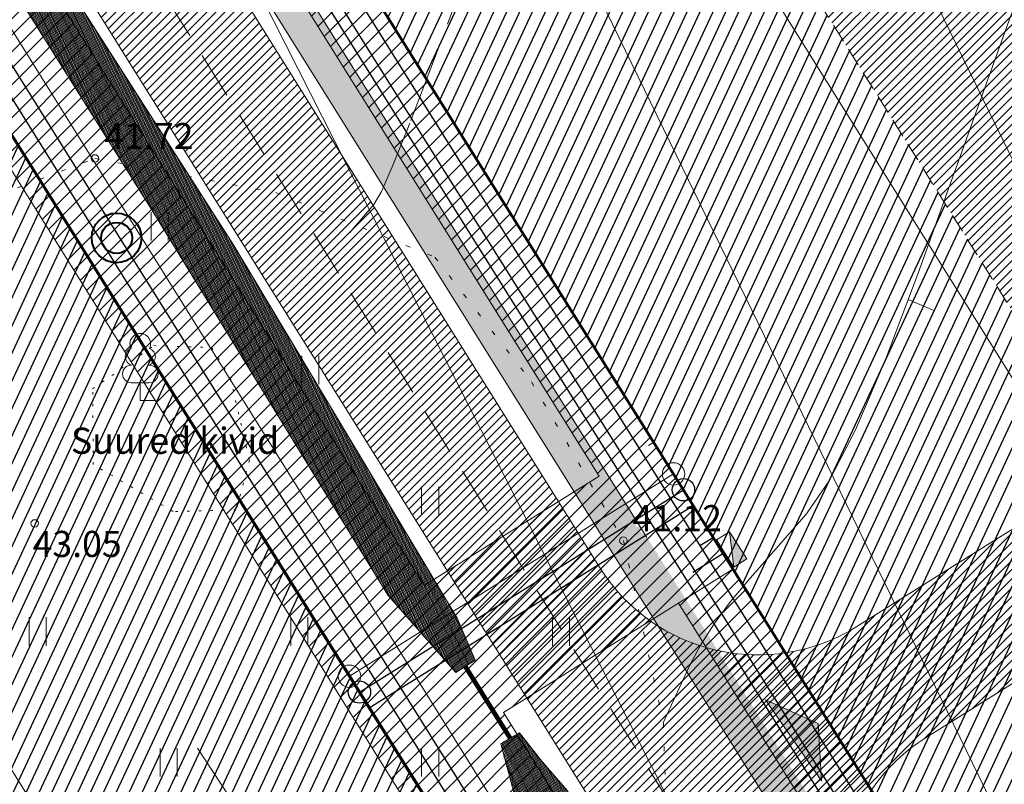
# Model space of a CAD drawing. Units: metres. Extents: x 546175 to 549964, y 6579224 to 6585290.
# Drawn here: x 548815 to 548868, y 6580336 to 6580377 of the extents above; entities that cross this region are included whole.
import ezdxf
from ezdxf.enums import TextEntityAlignment as Align

# ---------------------------------------------------------------- set-up
doc = ezdxf.new("R2010")
doc.units = ezdxf.units.M
doc.header["$MEASUREMENT"] = 0
for name, pattern in [('ACAD_ISO02W100', [15, 12, -3]), ('ACAD_ISO03W100', [30, 12, -18]), ('DASHED', [0.75, 0.5, -0.25]), ('ISOPOHI', [0.2, 0.1, 0.1]), ('ISOPOOL', [8, 6, -2]), ('KOLVIK', [1.25, 0.25, -1])]:
    doc.linetypes.add(name, pattern=pattern)
for name, color, linetype, lineweight in [('0001 tingm', 7, 'Continuous', 5), ('00_hoonestusala', 7, 'Continuous', 5), ('00_kergliiklus', 41, 'Continuous', 5), ('00_kraav', 141, 'Continuous', 5), ('00_platsid', 253, 'Continuous', 5), ('00_teed', 7, 'Continuous', 5), ('00_uued krundid', 14, 'Continuous', 50), ('0_DRENAAŽITRASS', 3, 'DASHED', 30), ('0_KTRASS', 13, 'Continuous', 30), ('0_MPKAABEL', 1, 'Continuous', 30), ('0_SITRASS', 6, 'Continuous', 30), ('0_TRASSIDE KAITSEVÖÖND', 1, 'Continuous', 9), ('0_TULETÕRJE VEEVÕTUKOHT', 1, 'Continuous', 40), ('0_TULETÕRJE VEEVÕTUKOHT_R', 1, 'Continuous', 20), ('0_TÄNAVAVALGUSTUS', 195, 'Continuous', 30), ('0_VTRASS', 4, 'Continuous', 30), ('17_sissepääsud', 7, 'Continuous', 9), ('liitumisk.', 7, 'Continuous', 5)]:
    doc.layers.add(name, color=color, linetype=linetype, lineweight=lineweight)
for name, color, linetype in [('0_GTRASS', 55, 'Continuous'), ('0_Haljastus', 63, 'Continuous'), ('DTRASS', 8, 'Continuous'), ('HALJASTUS', 8, 'Continuous'), ('HORISONTAAL', 8, 'Continuous'), ('KORGUS', 8, 'Continuous'), ('PUU', 8, 'Continuous'), ('RELJEEF', 8, 'Continuous')]:
    doc.layers.add(name, color=color, linetype=linetype)
doc.styles.add('romans', font='romans.shx')
doc.styles.get("Standard").update_dxf_attribs({"font": 'txt.shx'})
doc.styles.add('Style-INTL_ISO', font='INTL_ISO.shx')
doc.styles.add('Style-INTL_ISO_ITALIC', font='INTL_ISO_ITALIC.shx')
doc.linetypes.add('-D-', pattern='A,10,-1.5,["D",romans,S=1.4,R=0,X=-0.7,Y=-0.7],-1.5,10,-3', length=26)
doc.linetypes.add('-G-', pattern='A,10,-1.5,["G",romans,S=1.4,R=0,X=-0.7,Y=-0.7],-1.5,10,-3', length=26)
doc.linetypes.add('-K-', pattern='A,10,-1.5,["K",romans,S=1.4,R=0,X=-0.7,Y=-0.7],-1.5,10,-3', length=26)
doc.linetypes.add('-S-', pattern='A,10,-1.5,["S",romans,S=1.4,R=0,X=-0.7,Y=-0.7],-1.5,10,-3', length=26)
doc.linetypes.add('-V-', pattern='A,10,-1.5,["V",romans,S=1.4,R=0,X=-0.7,Y=-0.7],-1.5,10,-3', length=26)
doc.linetypes.add('MP_KBL', pattern='A,8,-2,[138,mkm.shx,S=1,R=0,X=0,Y=0],6,[138,mkm.shx,S=1,R=180,X=0,Y=0],-2', length=18)
doc.linetypes.add('W1.1_1', pattern='A,3.4,-0.4,["W1.1",Standard,S=0.5,R=0,X=-0.1,Y=-0.25],-1.7', length=5.5)
pattern_1 = [(45, (0, 0), (-0.243067956033, 0.243067956033), [])]
pattern_2 = [(45, (0, 0), (-0.44194173824, 0.44194173824), [])]

# ---------------------------------------------------------------- blocks, each defined once
blk = doc.blocks.new('LEHTP1_1')
at = {"layer": 'PUU', "linetype": 'Continuous', "lineweight": 0}
for p, q in [((0.0048, 0.0095), (-0.0048, 0.0095)), ((0, 0), (0, 0.0095)), ((0.0076, 0), (0, 0))]:
    blk.add_line(p, q, dxfattribs=at)
for centre, radius, start, end in [((0, 0.0304), 0.00554, 332.5799, 207.4201), ((-0.0034, 0.02345), 0.00465, 109.0217, 253.1415), ((0.0034, 0.02345), 0.00465, 286.8508, 70.9859), ((-0.00475, 0.01425), 0.00475, 90.0016, 269.3953), ((0.00475, 0.01425), 0.00475, 270.6047, 89.9984)]:
    blk.add_arc(centre, radius, start, end, dxfattribs=at)
blk = doc.blocks.new('HEIN_1')
at = {"layer": 'HALJASTUS', "linetype": 'Continuous', "lineweight": 0}
for p, q in [((-0.00455, 0.00761), (-0.00455, -0.00761)), ((0.00455, 0.00761), (0.00455, -0.00761))]:
    blk.add_line(p, q, dxfattribs=at)
blk = doc.blocks.new('ISOJ_1')
at = {"layer": 'HORISONTAAL', "linetype": 'Continuous', "lineweight": 0}
blk.add_line((0, 0), (0.015, 0), dxfattribs=at)
blk = doc.blocks.new('alajaam')
at = {"layer": '0001 tingm', "ltscale": 0.5}
blk.add_hatch(color=0, dxfattribs=at).paths.add_polyline_path([(548507.127, 6597966.124), (548509.032, 6597965.206), (548509.032, 6597966.124)])
at = {"layer": '0001 tingm', "color": 0, "ltscale": 0.5}
blk.add_line((548507.127, 6597966.124), (548509.032, 6597965.206), dxfattribs=at)
blk.add_lwpolyline([(548507.127, 6597966.124), (548509.032, 6597966.124), (548509.032, 6597965.206), (548507.127, 6597965.206)], close=True, dxfattribs=at)

msp = doc.modelspace()

# ---------------------------------------------------------------- hatches: boundary and pattern name
h = msp.add_hatch()
h.set_pattern_fill('ANSI31', color=253, scale=2.75)
h.set_pattern_definition(pattern_1)
edge = h.paths.add_edge_path()
edge.add_line((548794.103, 6580424.285), (548789.252, 6580422.102))
edge.add_arc((548779.262, 6580422.553), 10, 353.2343, 357.4148, ccw=False)
edge.add_line((548789.192, 6580421.375), (548797.078, 6580408.767))
edge.add_arc((548793.791, 6580399.323), 10, 32.0231, 70.8119, ccw=False)
edge.add_line((548802.269, 6580404.625), (548854.214, 6580321.57))
edge.add_arc((548845.736, 6580316.268), 10, 2.3642, 32.0231, ccw=False)
edge.add_line((548855.728, 6580316.68), (548859.63, 6580319.521))
edge.add_line((548859.63, 6580319.521), (548794.103, 6580424.285))
h.paths.add_polyline_path([(548797.396, 6580425.618), (548794.103, 6580424.285), (548859.63, 6580319.521), (548862.425, 6580321.643), (548817.797, 6580392.998)])
h = msp.add_hatch()
h.set_pattern_fill('ANSI31', color=253, scale=2.75)
h.set_pattern_definition(pattern_1)
edge = h.paths.add_edge_path()
edge.add_line((548911.669, 6580377.006), (548867.581, 6580349.433))
edge.add_line((548867.581, 6580349.433), (548859.86, 6580344.603))
edge.add_arc((548854.556, 6580353.078), 9.997, 212.0083, 302.0379, ccw=False)
edge.add_line((548846.079, 6580347.779), (548860.384, 6580324.907))
edge.add_arc((548868.878, 6580330.189), 10.003, 122.0408, 211.8747, ccw=False)
edge.add_line((548863.571, 6580338.668), (548868.75, 6580341.907))
edge.add_arc((548870.34, 6580339.363), 3, 32.0231, 122.0231, ccw=False)
edge.add_line((548872.884, 6580340.954), (548868.645, 6580338.303))
edge.add_line((548868.645, 6580338.303), (548894.628, 6580296.759))
edge.add_line((548894.628, 6580296.759), (548942.954, 6580326.984))
edge.add_line((548942.954, 6580326.984), (548911.669, 6580377.006))
edge = h.paths.add_edge_path(flags=16)
edge.add_line((548879.772, 6580348.8), (548885.706, 6580352.512))
edge.add_arc((548887.297, 6580349.969), 3, 32.0231, 122.0231, ccw=False)
edge.add_line((548889.841, 6580351.559), (548885.602, 6580348.908))
edge.add_line((548885.602, 6580348.908), (548895.093, 6580333.732))
edge.add_line((548895.093, 6580333.732), (548898.485, 6580335.853))
edge.add_arc((548899.015, 6580335.005), 1, 32.0231, 122.0231, ccw=False)
edge.add_line((548899.863, 6580335.535), (548900.393, 6580334.688))
edge.add_arc((548899.545, 6580334.157), 1, -57.9769, 32.0231, ccw=False)
edge.add_line((548900.075, 6580333.309), (548896.684, 6580331.188))
edge.add_line((548896.684, 6580331.188), (548906.282, 6580315.843))
edge.add_line((548906.282, 6580315.843), (548910.521, 6580318.494))
edge.add_arc((548907.977, 6580316.903), 3, -57.9769, 32.0231, ccw=False)
edge.add_line((548909.568, 6580314.36), (548903.633, 6580310.648))
edge.add_arc((548902.043, 6580313.191), 3, 212.0231, 302.0231, ccw=False)
edge.add_line((548899.499, 6580311.601), (548903.738, 6580314.252))
edge.add_line((548903.738, 6580314.252), (548894.14, 6580329.598))
edge.add_line((548894.14, 6580329.598), (548890.749, 6580327.477))
edge.add_arc((548890.219, 6580328.324), 1, 212.0231, 302.0231, ccw=False)
edge.add_line((548889.371, 6580327.794), (548888.841, 6580328.642))
edge.add_arc((548889.689, 6580329.172), 1, 122.0231, 212.0231, ccw=False)
edge.add_line((548889.158, 6580330.02), (548892.55, 6580332.141))
edge.add_line((548892.55, 6580332.141), (548883.058, 6580347.317))
edge.add_line((548883.058, 6580347.317), (548878.819, 6580344.666))
edge.add_arc((548881.362, 6580346.257), 3, 122.0231, 212.0231, ccw=False)
edge = h.paths.add_edge_path(flags=16)
edge.add_line((548896.834, 6580359.236), (548902.769, 6580362.948))
edge.add_arc((548904.36, 6580360.404), 3, 32.0231, 122.0231, ccw=False)
edge.add_line((548906.903, 6580361.995), (548902.664, 6580359.344))
edge.add_line((548902.664, 6580359.344), (548912.156, 6580344.168))
edge.add_line((548912.156, 6580344.168), (548915.547, 6580346.289))
edge.add_arc((548916.078, 6580345.441), 1, 32.0231, 122.0231, ccw=False)
edge.add_line((548916.925, 6580345.971), (548917.456, 6580345.123))
edge.add_arc((548916.608, 6580344.593), 1, -57.9769, 32.0231, ccw=False)
edge.add_line((548917.138, 6580343.745), (548913.747, 6580341.624))
edge.add_line((548913.747, 6580341.624), (548923.132, 6580326.617))
edge.add_line((548923.132, 6580326.617), (548927.372, 6580329.269))
edge.add_arc((548924.925, 6580327.515), 3.01, -57.8963, 35.6378, ccw=False)
edge.add_line((548926.525, 6580324.965), (548920.597, 6580321.258))
edge.add_arc((548918.997, 6580323.807), 3.01, 208.4084, 302.1037, ccw=False)
edge.add_line((548916.35, 6580322.375), (548920.589, 6580325.027))
edge.add_line((548920.589, 6580325.027), (548911.097, 6580340.203))
edge.add_line((548911.097, 6580340.203), (548907.706, 6580338.082))
edge.add_arc((548907.176, 6580338.93), 1, 212.0231, 302.0231, ccw=False)
edge.add_line((548906.328, 6580338.399), (548905.797, 6580339.247))
edge.add_arc((548906.645, 6580339.777), 1, 122.0231, 212.0231, ccw=False)
edge.add_line((548906.115, 6580340.625), (548909.506, 6580342.746))
edge.add_line((548909.506, 6580342.746), (548900.121, 6580357.753))
edge.add_line((548900.121, 6580357.753), (548895.882, 6580355.102))
edge.add_arc((548898.425, 6580356.692), 3, 122.0231, 212.0231, ccw=False)
at = {"linetype": 'ACAD_ISO03W100'}
msp.add_hatch(color=256, dxfattribs=at).paths.add_polyline_path([(548857.96, 6580336.339), (548854.967, 6580340.686), (548857.778, 6580339.417)])
at = {"layer": '00_kergliiklus'}
h = msp.add_hatch(color=256, dxfattribs=at)
h.dxf.hatch_style = 1
h.paths.add_polyline_path([(548820.343, 6580394.593), (548810.798, 6580409.854), (548809.09, 6580408.807), (548818.645, 6580393.529), (548847.919, 6580346.723), (548849.618, 6580347.784), (548848.611, 6580349.394), (548848.558, 6580349.398), (548848.579, 6580349.445), (548848.459, 6580349.637), (548848.445, 6580349.643), (548848.412, 6580349.55), (548848.272, 6580349.663), (548848.341, 6580349.826), (548848.296, 6580349.899), (548848.2, 6580349.978), (548848.066, 6580349.926), (548847.975, 6580350.117), (548848.101, 6580350.21)])
h = msp.add_hatch(color=256, dxfattribs=at)
h.dxf.hatch_style = 1
h.paths.add_polyline_path([(548849.238, 6580344.614, 0.086428), (548852.414, 6580343.314), (548849.618, 6580347.784), (548847.919, 6580346.723)])
h.paths.add_polyline_path([(548858.933, 6580329.113, -0.086428), (548859.154, 6580332.538), (548852.414, 6580343.314, -0.086428), (548849.238, 6580344.614)])
at = {"layer": '00_kraav', "linetype": 'Continuous', "true_color": 0x9dd9ec}
h = msp.add_hatch(dxfattribs=at)
h.set_pattern_fill('ANSI31', color=141, scale=0.5, angle=70.5915)
h.set_pattern_definition([(115.5915023875, (-2.5435, -1.590784), (-0.0563685374808, -0.02699699950505), [])])
h.paths.add_polyline_path([(548804.221, 6580399.781), (548801.897, 6580402.312), (548800.873, 6580401.684), (548802.534, 6580398.123), (548822.03, 6580367.053), (548834.767, 6580346.259), (548838.401, 6580342.134), (548839.437, 6580342.807), (548838.46, 6580345.052), (548826.507, 6580364.994)])
h = msp.add_hatch(dxfattribs=at)
h.set_pattern_fill('ANSI31', color=141, scale=0.5, angle=70.5915)
h.set_pattern_definition([(115.5915023875, (-2.5435, -1.590784), (-0.0563685374808, -0.02699699950505), [])])
h.paths.add_polyline_path([(548844.345, 6580335.83), (548842.986, 6580337.404), (548841.799, 6580338.91), (548840.794, 6580338.316), (548841.696, 6580334.992), (548850.152, 6580321.189), (548853.464, 6580316.837), (548854.553, 6580317.563), (548853.844, 6580319.982)])
at = {"layer": '00_platsid'}
h = msp.add_hatch(dxfattribs=at)
h.set_pattern_fill('ANSI31', color=256, scale=2.75)
h.set_pattern_definition(pattern_1)
h.paths.add_polyline_path([(548884.821, 6580448.2), (548896.812, 6580439.034, -0.751195), (548907.957, 6580435.802, -1), (548895.875, 6580435.802, -0.142078), (548896.812, 6580439.034), (548884.821, 6580448.2), (548838.35, 6580409.169), (548873.425, 6580353.088), (548911.669, 6580377.006), (548942.954, 6580326.984), (548904.711, 6580303.065), (548920.793, 6580277.352), (548987.956, 6580358.953), (548945.483, 6580332.37), (548892.47, 6580417.161), (548934.935, 6580443.739), (548987.956, 6580358.953), (549077.24, 6580467.431), (549037.621, 6580436.757), (548976.44, 6580515.858), (549016.052, 6580546.526), (549077.24, 6580467.431), (549083.157, 6580474.62), (549049.675, 6580518.314), (549017.829, 6580559.914)])
h = msp.add_hatch(dxfattribs=at)
h.set_pattern_fill('ANSI31', color=256, scale=2.75)
h.set_pattern_definition(pattern_1)
h.paths.add_polyline_path([(548811.538, 6580338.076), (548798.198, 6580359.439), (548717.24, 6580253.688), (548741.718, 6580209.941), (548781.382, 6580092.275), (548809.611, 6580126.84), (548797.153, 6580159.764, -0.506311), (548789.304, 6580165.528, -1), (548801.386, 6580165.528, -0.327747), (548797.153, 6580159.764), (548809.611, 6580126.84), (548817.023, 6580135.916), (548885.809, 6580219.136), (548880.227, 6580228.075), (548876.275, 6580234.405), (548837.293, 6580210.024), (548797.206, 6580274.121), (548836.233, 6580298.529)])
h.paths.add_polyline_path([(548780.034, 6580292.158), (548833.055, 6580207.372), (548790.583, 6580180.789), (548737.569, 6580265.58)], flags=16)
at = {"layer": '0_Haljastus', "linetype": 'Continuous'}
h = msp.add_hatch(dxfattribs=at)
h.set_pattern_fill('ANSI31', color=63, scale=5, angle=20)
h.set_pattern_definition([(65, (1235.73454, 128.49756), (-0.5664423669, 0.26413641359), [])])
h.paths.add_polyline_path([(549030.732, 6580570.754), (549017.827, 6580559.916), (549083.157, 6580474.62), (548920.793, 6580277.352), (548838.349, 6580409.171), (548822.886, 6580396.184), (548914.579, 6580249.576), (548917.707, 6580253.096), (548917.393, 6580253.528), (548918.562, 6580256.3), (548942.225, 6580285.685), (548968.196, 6580316.354), (548996.906, 6580352.063), (549024.924, 6580388.179), (549030.022, 6580394.617), (549084.396, 6580460.329), (549101.88, 6580479.759), (549104.238, 6580476.569), (549088.77, 6580457.898), (549060.719, 6580424.192), (549034.523, 6580391.482), (549000.212, 6580349.254), (548971.311, 6580314.339), (548944.874, 6580283.488), (548921.893, 6580255.494), (548918.032, 6580252.648), (548917.707, 6580253.096), (548914.579, 6580249.576), (548918.575, 6580243.187), (549108.795, 6580474.3)])
h = msp.add_hatch(dxfattribs=at)
h.set_pattern_fill('ANSI31', color=63, scale=5, angle=20)
h.set_pattern_definition([(65, (0, 0), (-0.5664423669, 0.26413641359), [])])
h.paths.add_polyline_path([(548811.185, 6580376.403), (548798.198, 6580359.439), (548811.538, 6580338.076), (548836.233, 6580298.529), (548853.19, 6580309.135)])
at = {"layer": '0_TRASSIDE KAITSEVÖÖND'}
h = msp.add_hatch(dxfattribs=at)
h.set_pattern_fill('ANSI31', color=256, scale=5)
h.set_pattern_definition(pattern_2)
h.paths.add_polyline_path([(548918.854, 6580999.482), (548925.788, 6581009.013), (548952.369, 6580985.794), (548953.253, 6580986.855), (548966.131, 6580976.201), (548996.413, 6580950.89), (549043.613, 6580911.861), (549060.132, 6580893.337), (549075.382, 6580877.667), (549063.006, 6580866.23), (549032.017, 6580899.781), (548942.937, 6580978.577)], flags=17)
h.paths.add_polyline_path([(549064.362, 6580864.761), (549076.777, 6580876.233), (549102.205, 6580850.105), (549137.522, 6580806.75), (549161.449, 6580777.496), (549175.162, 6580760.59), (549161.377, 6580749.489), (549122.316, 6580798.195), (549103.899, 6580821.946)], flags=16)
h.paths.add_polyline_path([(549163.255, 6580747.148), (549177.052, 6580758.26), (549186.575, 6580746.52), (549216.397, 6580708.836), (549249.2, 6580668.134), (549261.116, 6580653.333), (549247.424, 6580642.198), (549214.214, 6580683.607), (549200.995, 6580700.09)], flags=16)
edge = h.paths.add_edge_path()
edge.add_line((548942.911, 6580978.585), (548938.773, 6580979.561))
edge.add_line((548938.773, 6580979.561), (548924.448, 6580982.944))
edge.add_line((548924.448, 6580982.944), (548921.226, 6580981.04))
edge.add_line((548921.226, 6580981.04), (548916.468, 6580977.449))
edge.add_line((548916.468, 6580977.449), (548914.916, 6580976.072))
edge.add_line((548914.916, 6580976.072), (548864.915, 6580856.112))
edge.add_line((548864.915, 6580856.112), (548859.141, 6580842.319))
edge.add_line((548859.141, 6580842.319), (548861.927, 6580841.146))
edge.add_line((548861.927, 6580841.146), (548917.988, 6580973.967))
edge.add_line((548917.988, 6580973.967), (548919.547, 6580975.88))
edge.add_line((548919.547, 6580975.88), (548924.618, 6580978.799))
edge.add_line((548924.618, 6580978.799), (548943.192, 6580973.336))
edge.add_line((548943.192, 6580973.336), (549029.179, 6580897.252))
edge.add_line((549029.179, 6580897.252), (549101.074, 6580819.413))
edge.add_line((549101.074, 6580819.413), (549119.84, 6580796.18))
edge.add_line((549119.84, 6580796.18), (549157.03, 6580750.175))
edge.add_line((549157.03, 6580750.175), (549159.725, 6580746.84))
edge.add_line((549159.725, 6580746.84), (549161.278, 6580744.913))
edge.add_line((549161.278, 6580744.913), (549162.455, 6580743.462))
edge.add_line((549162.455, 6580743.462), (549193.565, 6580704.926))
edge.add_line((549193.565, 6580704.926), (549193.97, 6580704.452))
edge.add_line((549193.97, 6580704.452), (549246.59, 6580638))
edge.add_line((549246.59, 6580638), (549267.419, 6580652.65))
edge.add_line((549267.419, 6580652.65), (549252.757, 6580671.046))
edge.add_line((549252.757, 6580671.046), (549219.886, 6580711.829))
edge.add_line((549219.886, 6580711.829), (549189.824, 6580749.126))
edge.add_line((549189.824, 6580749.126), (549164.551, 6580780.021))
edge.add_line((549164.551, 6580780.021), (549140.621, 6580809.279))
edge.add_line((549140.621, 6580809.279), (549119.61, 6580834.76))
edge.add_line((549119.61, 6580834.76), (549063.738, 6580896.691))
edge.add_line((549063.738, 6580896.691), (549046.36, 6580915.218))
edge.add_line((549046.36, 6580915.218), (548987.6, 6580964.14))
edge.add_line((548987.6, 6580964.14), (548926.901, 6581014.417))
edge.add_line((548926.901, 6581014.417), (548923.103, 6581017.562))
edge.add_line((548923.103, 6581017.562), (548922.274, 6581016.322))
edge.add_line((548922.274, 6581016.322), (548908.932, 6581026.313))
edge.add_line((548908.932, 6581026.313), (548906.534, 6581023.111))
edge.add_line((548906.534, 6581023.111), (548920.047, 6581012.992))
edge.add_line((548920.047, 6581012.992), (548892.687, 6580972.069))
edge.add_line((548892.687, 6580972.069), (548766.356, 6580668.834))
edge.add_line((548766.356, 6580668.834), (548733.84, 6580590.619))
edge.add_line((548733.84, 6580590.619), (548705.826, 6580523.363))
edge.add_line((548705.826, 6580523.363), (548741.138, 6580508.487))
edge.add_line((548741.138, 6580508.487), (548754.75, 6580464.891))
edge.add_line((548754.75, 6580464.891), (549134.594, 6579856.597))
edge.add_line((549134.594, 6579856.597), (549254.563, 6579930.97))
edge.add_arc((548889.543, 6580486.135), 664.415, 303.324857, 306.726455)
edge.add_line((549286.86, 6579953.606), (549316.086, 6579985.58))
edge.add_line((549316.086, 6579985.58), (549322.008, 6579999.759))
edge.add_line((549322.008, 6579999.759), (549334.512, 6580029.919))
edge.add_line((549334.512, 6580029.919), (549433.484, 6580204.269))
edge.add_line((549433.484, 6580204.269), (549470.713, 6580269.899))
edge.add_line((549470.713, 6580269.899), (549471.626, 6580338.683))
edge.add_line((549471.626, 6580338.683), (549465.74, 6580339.48))
edge.add_line((549465.74, 6580339.48), (549465.277, 6580272.603))
edge.add_line((549465.277, 6580272.603), (549328.974, 6580032.494))
edge.add_line((549328.974, 6580032.494), (549324.135, 6580021.213))
edge.add_line((549324.135, 6580021.213), (549311.244, 6579988.786))
edge.add_line((549311.244, 6579988.786), (549293.915, 6579971.979))
edge.add_line((549293.915, 6579971.979), (549283.268, 6579961.653))
edge.add_line((549283.268, 6579961.653), (549274.168, 6579954.645))
edge.add_line((549274.168, 6579954.645), (549251.239, 6579936.978))
edge.add_line((549251.239, 6579936.978), (549200.555, 6579905.129))
edge.add_line((549200.555, 6579905.129), (549136.644, 6579866.152))
edge.add_line((549136.644, 6579866.152), (549078.293, 6579959.655))
edge.add_line((549078.293, 6579959.655), (549091.004, 6579967.455))
edge.add_line((549091.004, 6579967.455), (549086.361, 6579974.892))
edge.add_line((549086.361, 6579974.892), (549073.712, 6579966.995))
edge.add_line((549073.712, 6579966.995), (548969.775, 6580133.548))
edge.add_line((548969.775, 6580133.548), (548982.313, 6580141.242))
edge.add_line((548982.313, 6580141.242), (548977.673, 6580148.695))
edge.add_line((548977.673, 6580148.695), (548965.193, 6580140.889))
edge.add_line((548965.193, 6580140.889), (548941.715, 6580178.512))
edge.add_line((548941.715, 6580178.512), (548940.881, 6580179.886))
edge.add_line((548940.881, 6580179.886), (548940.472, 6580180.549))
edge.add_line((548940.472, 6580180.549), (548940.126, 6580181.057))
edge.add_line((548940.126, 6580181.057), (548840.952, 6580340.005))
edge.add_line((548840.952, 6580340.005), (548850.315, 6580345.861))
edge.add_line((548850.315, 6580345.861), (548846.072, 6580352.647))
edge.add_line((548846.072, 6580352.647), (548836.698, 6580346.794))
edge.add_line((548836.698, 6580346.794), (548802.115, 6580402.21))
edge.add_line((548802.115, 6580402.21), (548811.486, 6580407.96))
edge.add_line((548811.486, 6580407.96), (548806.854, 6580415.369))
edge.add_line((548806.854, 6580415.369), (548797.534, 6580409.551))
edge.add_line((548797.534, 6580409.551), (548762.378, 6580465.885))
edge.add_line((548762.378, 6580465.885), (548761.601, 6580467.252))
edge.add_line((548761.601, 6580467.252), (548761.202, 6580467.822))
edge.add_line((548761.202, 6580467.822), (548760.79, 6580468.43))
edge.add_line((548760.79, 6580468.43), (548759.069, 6580471.188))
edge.add_line((548759.069, 6580471.188), (548757.822, 6580475.183))
edge.add_line((548757.822, 6580475.183), (548756.128, 6580480.607))
edge.add_arc((572292.149, 6587837.645), 24659.082, 197.3217429, 197.3585296, ccw=False)
edge.add_arc((548902.744, 6580544.153), 158.896, 196.9337, 197.74657, ccw=False)
edge.add_arc((548656.504, 6580469.63), 98.375, 16.68365, 17.99662)
edge.add_arc((548875.781, 6580540.457), 132.058, 196.8511, 197.82917, ccw=False)
edge.add_arc((555960.318, 6582754.852), 7554.6, 197.3315877, 197.3486847, ccw=False)
edge.add_arc((549375.318, 6580701.153), 656.782, 197.241808, 197.438464, ccw=False)
edge.add_arc((548679.076, 6580486.124), 71.915, 16.44209, 18.23818)
edge.add_arc((548617.312, 6580469.201), 135.912, 16.86497, 17.8153)
edge.add_arc((548794.282, 6580526.819), 50.205, 196.0537, 198.6266, ccw=False)
edge.add_line((548746.034, 6580512.935), (548714.142, 6580526.37))
edge.add_line((548714.142, 6580526.37), (548739.824, 6580588.099))
edge.add_line((548739.824, 6580588.099), (548772.359, 6580666.339))
edge.add_line((548772.359, 6580666.339), (548816.496, 6580772.282))
edge.add_line((548816.496, 6580772.282), (548834.689, 6580764.732))
edge.add_line((548834.689, 6580764.732), (548838.27, 6580773.267))
edge.add_line((548838.27, 6580773.267), (548834.415, 6580774.904))
edge.add_line((548834.415, 6580774.904), (548833.825, 6580773.366))
edge.add_line((548833.825, 6580773.366), (548830.768, 6580773.932))
edge.add_line((548830.768, 6580773.932), (548819.215, 6580778.839))
edge.add_line((548819.215, 6580778.839), (548821.076, 6580783.277))
edge.add_line((548821.076, 6580783.277), (548839.252, 6580775.552))
edge.add_line((548839.252, 6580775.552), (548840.816, 6580779.233))
edge.add_line((548840.816, 6580779.233), (548822.58, 6580786.923))
edge.add_line((548822.58, 6580786.923), (548846.145, 6580843.45))
edge.add_line((548846.145, 6580843.45), (548857.594, 6580838.623))
edge.add_line((548857.594, 6580838.623), (548834.093, 6580782.069))
edge.add_line((548834.093, 6580782.069), (548837.429, 6580780.777))
edge.add_line((548837.429, 6580780.777), (548861.71, 6580841.247))
edge.add_line((548861.71, 6580841.247), (548847.683, 6580847.142))
edge.add_line((548847.683, 6580847.142), (548850.062, 6580852.853))
edge.add_line((548850.062, 6580852.853), (548850.077, 6580852.888))
edge.add_line((548850.077, 6580852.888), (548852.632, 6580859.006))
edge.add_line((548852.632, 6580859.006), (548853.446, 6580860.976))
edge.add_line((548853.446, 6580860.976), (548898.443, 6580968.984))
edge.add_line((548898.443, 6580968.984), (548917.099, 6580996.859))
edge.add_line((548917.099, 6580996.859), (548918.854, 6580999.482))
edge.add_line((548918.854, 6580999.482), (548942.911, 6580978.585))
h = msp.add_hatch(dxfattribs=at)
h.set_pattern_fill('ANSI31', color=256, scale=5)
h.set_pattern_definition(pattern_2)
h.paths.add_polyline_path([(548847.848, 6580353.755), (548848.98, 6580354.462), (548814.402, 6580409.749), (548813.282, 6580409.062)])
h.paths.add_polyline_path([(548813.282, 6580409.062), (548812.784, 6580408.756), (548847.361, 6580353.451), (548847.848, 6580353.755)])
h.paths.add_polyline_path([(548846.92, 6580353.176), (548847.361, 6580353.451), (548812.784, 6580408.756), (548812.339, 6580408.483)])
h.paths.add_polyline_path([(548846.072, 6580352.647), (548846.92, 6580353.176), (548812.339, 6580408.483), (548811.486, 6580407.96)])
h = msp.add_hatch(dxfattribs=at)
h.set_pattern_fill('ANSI31', color=256, scale=5)
h.set_pattern_definition(pattern_2)
h.paths.add_polyline_path([(548846.92, 6580353.176), (548846.072, 6580352.647), (548847.132, 6580350.95), (548847.981, 6580351.48)])
h.paths.add_polyline_path([(548847.981, 6580351.48), (548848.421, 6580351.755), (548847.361, 6580353.451), (548846.92, 6580353.176)])
h.paths.add_polyline_path([(548848.421, 6580351.755), (548848.908, 6580352.059), (548847.848, 6580353.755), (548847.361, 6580353.451)])
h.paths.add_polyline_path([(548848.908, 6580352.059), (548849.756, 6580352.588), (548848.696, 6580354.284), (548847.848, 6580353.755)])
h.paths.add_polyline_path([(548849.438, 6580351.21), (548850.286, 6580351.74), (548849.756, 6580352.588), (548848.908, 6580352.059)])
h.paths.add_polyline_path([(548848.908, 6580352.059), (548848.421, 6580351.755), (548848.951, 6580350.907), (548849.438, 6580351.21)])
h.paths.add_polyline_path([(548848.421, 6580351.755), (548847.981, 6580351.48), (548848.511, 6580350.632), (548848.951, 6580350.907)])
h.paths.add_polyline_path([(548847.981, 6580351.48), (548847.132, 6580350.95), (548847.663, 6580350.102), (548848.511, 6580350.632)])
h.paths.add_polyline_path([(548847.663, 6580350.102), (548848.193, 6580349.254), (548849.041, 6580349.784), (548848.511, 6580350.632)])
h.paths.add_polyline_path([(548849.041, 6580349.784), (548849.481, 6580350.059), (548848.951, 6580350.907), (548848.511, 6580350.632)])
h.paths.add_polyline_path([(548849.481, 6580350.059), (548849.968, 6580350.362), (548849.438, 6580351.21), (548848.951, 6580350.907)])
h.paths.add_polyline_path([(548849.438, 6580351.21), (548849.968, 6580350.362), (548850.816, 6580350.892), (548850.286, 6580351.74)])
h.paths.add_polyline_path([(548849.968, 6580350.362), (548851.028, 6580348.666), (548851.876, 6580349.196), (548850.816, 6580350.892)])
h.paths.add_polyline_path([(548849.968, 6580350.362), (548849.481, 6580350.059), (548851.072, 6580347.515), (548851.558, 6580347.818)])
h.paths.add_polyline_path([(548849.481, 6580350.059), (548849.041, 6580349.784), (548851.166, 6580346.385), (548851.606, 6580346.66)])
h.paths.add_polyline_path([(548849.041, 6580349.784), (548848.193, 6580349.254), (548850.318, 6580345.856), (548851.166, 6580346.385)])
h.paths.add_polyline_path([(548851.876, 6580349.196), (548851.028, 6580348.666), (548851.558, 6580347.818), (548852.406, 6580348.348)])
h.paths.add_polyline_path([(548852.406, 6580348.348), (548851.558, 6580347.818), (548852.092, 6580346.964), (548852.94, 6580347.494)])
h.paths.add_polyline_path([(548851.558, 6580347.818), (548851.072, 6580347.515), (548851.606, 6580346.66), (548852.092, 6580346.964)])
h = msp.add_hatch(dxfattribs=at)
h.set_pattern_fill('ANSI31', color=256, scale=5)
h.set_pattern_definition(pattern_2)
h.paths.add_polyline_path([(548848.98, 6580354.462), (548848.696, 6580354.284), (548849.756, 6580352.588), (548850.041, 6580352.766)])
h.paths.add_polyline_path([(548850.041, 6580352.766), (548849.756, 6580352.588), (548850.286, 6580351.74), (548850.571, 6580351.918)])
h.paths.add_polyline_path([(548850.571, 6580351.918), (548850.286, 6580351.74), (548850.816, 6580350.892), (548851.101, 6580351.07)])
h.paths.add_polyline_path([(548851.101, 6580351.07), (548850.816, 6580350.892), (548851.876, 6580349.196), (548852.162, 6580349.375)])
h = msp.add_hatch(dxfattribs=at)
h.set_pattern_fill('ANSI31', color=256, scale=5)
h.set_pattern_definition(pattern_2)
h.paths.add_polyline_path([(548852.162, 6580349.375), (548851.876, 6580349.196), (548852.406, 6580348.348), (548852.692, 6580348.527)])
h.paths.add_polyline_path([(548852.692, 6580348.527), (548852.406, 6580348.348), (548852.94, 6580347.494), (548853.227, 6580347.673)])
h = msp.add_hatch(dxfattribs=at)
h.set_pattern_fill('ANSI31', color=256, scale=5)
h.set_pattern_definition(pattern_2)
h.paths.add_polyline_path([(548851.166, 6580346.385), (548850.318, 6580345.856), (548865.428, 6580321.69), (548865.429, 6580321.691), (548865.924, 6580320.899), (548866.771, 6580321.428)])
h.paths.add_polyline_path([(548851.606, 6580346.66), (548851.166, 6580346.385), (548866.771, 6580321.428), (548867.21, 6580321.702)])
h.paths.add_polyline_path([(548852.092, 6580346.964), (548851.606, 6580346.66), (548868.306, 6580319.95), (548868.787, 6580320.25)])
h.paths.add_polyline_path([(548853.226, 6580347.672), (548852.092, 6580346.964), (548868.787, 6580320.25), (548869.93, 6580320.965)])

# ---------------------------------------------------------------- linework, layer by layer
at = {"color": 141, "linetype": 'DASHED', "true_color": 0x9dd9ec, "const_width": 0.25, "flags": 128}
msp.add_lwpolyline([(548838.903, 6580342.46), (548841.305, 6580338.618)], dxfattribs=at)
at = {"layer": '00_hoonestusala', "color": 1, "linetype": 'DASHED', "ltscale": 2}
msp.add_lwpolyline([(548769.146, 6580519.82), (548827.64, 6580426.293), (548849.06, 6580392.046), (548920.793, 6580277.352), (548920.793, 6580277.352), (548962.706, 6580328.275), (549001.975, 6580375.986), (549040.407, 6580422.68), (549083.157, 6580474.62), (549083.157, 6580474.62), (549049.675, 6580518.314)], dxfattribs=at)
at = {"layer": '00_kergliiklus'}
for p, q in [((548786.442, 6580448.789), (548848.622, 6580349.37)), ((548915.765, 6580238.245), (548818.645, 6580393.529))]:
    msp.add_line(p, q, dxfattribs=at)
at = {"layer": '00_kraav', "linetype": 'Continuous'}
for points in [[(548834.767, 6580346.259), (548838.401, 6580342.134), (548839.437, 6580342.807), (548838.46, 6580345.052), (548826.507, 6580364.994), (548804.221, 6580399.781), (548801.897, 6580402.312), (548800.873, 6580401.684), (548802.534, 6580398.123), (548822.03, 6580367.053), (548834.767, 6580346.259)], [(548850.152, 6580321.189), (548841.696, 6580334.992), (548840.794, 6580338.316), (548841.799, 6580338.91), (548842.986, 6580337.404), (548844.345, 6580335.83), (548853.844, 6580319.982), (548854.553, 6580317.563), (548853.464, 6580316.837), (548850.152, 6580321.189)]]:
    msp.add_lwpolyline(points, dxfattribs=at)
at = {"layer": '00_kraav', "color": 7, "flags": 128}
msp.add_lwpolyline([(548835.639, 6580321.224), (548824.575, 6580338.097)], dxfattribs=at)
at = {"layer": '00_teed', "linetype": 'DASHED', "ltscale": 5}
msp.add_line((548761.189, 6580476.908), (548911.02, 6580237.359), dxfattribs=at)
at = {"layer": '00_teed'}
for p, q in [((548783.898, 6580447.198), (548846.079, 6580347.779)), ((548802.269, 6580404.625), (548854.214, 6580321.57)), ((548867.581, 6580349.433), (548911.669, 6580377.006)), ((548859.86, 6580344.603), (548867.581, 6580349.433)), ((548863.571, 6580338.668), (548868.75, 6580341.907))]:
    msp.add_line(p, q, dxfattribs=at)
for centre, start, end in [((548854.557, 6580353.081), 212.0231, 302.0231), ((548868.874, 6580330.19), 122.0231, 212.0231)]:
    msp.add_arc(centre, 10, start, end, dxfattribs=at)
at = {"layer": '00_uued krundid'}
msp.add_line((548904.812, 6580226.464), (548811.185, 6580376.403), dxfattribs=at)
at = {"layer": '00_uued krundid', "flags": 128}
for points in [[(548822.886, 6580396.184), (548926.808, 6580483.468), (549030.732, 6580570.754), (549108.795, 6580474.3), (548918.575, 6580243.187), (548822.886, 6580396.184)], [(548634.6, 6580145.74), (548811.185, 6580376.403), (548904.812, 6580226.464), (548824.75, 6580129.568), (548784.672, 6580080.495), (548694.469, 6579971.117), (548634.6, 6580145.74)]]:
    msp.add_lwpolyline(points, dxfattribs=at)
at = {"layer": '0_DRENAAŽITRASS', "linetype": '-D-', "lineweight": 0, "ltscale": 0.5}
for p, q in [((548795.309, 6580474.386), (548925.73, 6580265.856)), ((548771.488, 6580405.896), (548887.571, 6580220.29))]:
    msp.add_line(p, q, dxfattribs=at)
at = {"layer": '0_GTRASS', "linetype": '-G-'}
msp.add_line((548833.763, 6580340.245), (548851.103, 6580351.071), dxfattribs=at)
msp.add_line((548833.763, 6580340.245), (548851.103, 6580351.071), dxfattribs=at)
msp.add_lwpolyline([(549203.083, 6579900.829), (549135.697, 6579858.694), (548756.506, 6580465.978), (548742.77, 6580509.97), (548708.55, 6580524.403), (548735.687, 6580589.851), (548768.203, 6580668.066), (548894.458, 6580971.12), (548923.655, 6581014.79), (548997.384, 6580952.056), (549044.999, 6580913.311), (549061.596, 6580894.7), (549103.699, 6580851.437), (549139.072, 6580808.014), (549162.999, 6580778.76), (549188.135, 6580747.77), (549217.956, 6580710.088), (549250.98, 6580669.607), (549264.407, 6580652.936), (549266.105, 6580654.325)], dxfattribs=at)
at = {"layer": '0_KTRASS', "linetype": '-K-', "lineweight": 0}
msp.add_line((548832.704, 6580341.941), (548850.044, 6580352.768), dxfattribs=at)
msp.add_lwpolyline([(549135.09, 6579863.355), (548758.415, 6580466.574), (548744.402, 6580511.452), (548711.659, 6580525.246), (548714.867, 6580533.311), (548750.872, 6580619.864), (548770.512, 6580667.107), (548896.672, 6580969.933), (548925.015, 6581012.284), (548953.881, 6580987.146)], dxfattribs=at)
for centre in [(548850.044, 6580352.768), (548832.704, 6580341.941)]:
    msp.add_circle(centre, 0.599, dxfattribs=at)
at = {"layer": '0_MPKAABEL', "linetype": 'MP_KBL', "ltscale": 0.5}
msp.add_line((548851.072, 6580347.515), (548852.765, 6580348.572), dxfattribs=at)
at = {"layer": '0_MPKAABEL', "linetype": 'MP_KBL', "flags": 128}
msp.add_lwpolyline([(548916.071, 6580974.382), (548842.481, 6580798.634), (548738.276, 6580543.029), (548742.836, 6580527.457), (548755.828, 6580521.83), (548769.526, 6580477.959), (548957.542, 6580177.761), (549149.01, 6579870.969), (549252.09, 6579935.286), (549284.38, 6579960.028), (549291.081, 6579966.916), (549289.923, 6579968.309)], dxfattribs=at)
at = {"layer": '0_SITRASS', "linetype": '-S-'}
msp.add_line((548851.452, 6580348.931), (548852.162, 6580349.375), dxfattribs=at)
at = {"layer": '0_SITRASS', "linetype": '-S-', "flags": 128}
msp.add_lwpolyline([(549218.309, 6580705.877), (549215.916, 6580705.882), (549194.039, 6580705.925), (549161.745, 6580745.428), (549120.687, 6580796.533), (549102.022, 6580820.303), (549030.266, 6580897.991), (548941.451, 6580976.059), (548924.633, 6580979.836), (548921.427, 6580978.137), (548917.136, 6580974.148), (548843.406, 6580798.251), (548739.378, 6580543.112), (548743.485, 6580528.052), (548756.645, 6580522.572), (548770.335, 6580478.723), (549149.311, 6579872.336), (549251.52, 6579936.109), (549283.718, 6579960.78), (549289.267, 6579966.38), (549288.721, 6579966.942)], dxfattribs=at)
at = {"layer": '0_TRASSIDE KAITSEVÖÖND'}
msp.add_line((548853.222, 6580347.679), (548851.632, 6580350.223), dxfattribs=at)
msp.add_lwpolyline([(548892.317, 6580978.333), (548699.385, 6580514.199), (548701.616, 6580513.262), (548705.826, 6580523.363), (548741.138, 6580508.487), (548754.75, 6580464.891), (548908.469, 6580218.721)], dxfattribs=at)
at = {"layer": '0_TRASSIDE KAITSEVÖÖND', "flags": 128}
for points in [[(548770.456, 6580480.014), (548848.98, 6580354.462)], [(548767.987, 6580477.53), (548767.987, 6580477.53), (548846.072, 6580352.647)], [(548814.386, 6580409.739), (548802.115, 6580402.21), (548836.696, 6580346.796), (548846.072, 6580352.647)], [(548848.696, 6580354.284), (548848.984, 6580354.464)], [(548853.226, 6580347.672), (548840.952, 6580340.005), (548910.434, 6580228.646)], [(548853.226, 6580347.672), (548921.276, 6580238.601)], [(548850.318, 6580345.856), (548918.282, 6580237.158)]]:
    msp.add_lwpolyline(points, dxfattribs=at)
at = {"layer": '0_TULETÕRJE VEEVÕTUKOHT', "color": 1, "linetype": 'Continuous', "ltscale": 0.5}
for radius in [1.332, 0.832]:
    msp.add_circle((548820.242, 6580365.401), radius, dxfattribs=at)
at = {"layer": '0_TULETÕRJE VEEVÕTUKOHT_R', "linetype": 'ACAD_ISO02W100'}
for centre in [(548820.242, 6580365.401), (548721.271, 6580253.93)]:
    msp.add_circle(centre, 200, dxfattribs=at)
at = {"layer": '0_TÄNAVAVALGUSTUS', "color": 230, "linetype": 'W1.1_1', "ltscale": 2, "flags": 128}
msp.add_lwpolyline([(548767.954, 6580479.34), (548768.666, 6580478.331), (549150.447, 6579867.735), (549158.014, 6579855.641)], dxfattribs=at)
at = {"layer": '0_VTRASS', "linetype": '-V-'}
msp.add_line((548833.233, 6580341.093), (548850.573, 6580351.919), dxfattribs=at)
msp.add_lwpolyline([(549468.141, 6580271.399), (549331.755, 6580031.139), (549326.896, 6580019.76), (549313.429, 6579987.642), (549294.283, 6579965.809), (549283.014, 6579954.865), (549266.469, 6579942.659), (549249.661, 6579931.29), (549135.976, 6579860.048), (548757.498, 6580466.153), (548743.586, 6580510.711), (548710.356, 6580524.71), (548737.072, 6580589.275), (548769.591, 6580667.497), (548895.787, 6580970.408), (548923.966, 6581012.556), (548907.733, 6581024.712)], dxfattribs=at)
at = {"layer": '0_VTRASS'}
for centre in [(548850.573, 6580351.921), (548833.233, 6580341.095)]:
    msp.add_circle(centre, 0.599, dxfattribs=at)
at = {"layer": '17_sissepääsud', "linetype": 'ACAD_ISO03W100'}
msp.add_lwpolyline([(548857.96, 6580336.339), (548854.967, 6580340.686), (548857.778, 6580339.417), (548857.96, 6580336.339)], dxfattribs=at)
at = {"layer": 'DTRASS', "linetype": '-D-', "lineweight": 0}
for points in [[(548806.179, 6580496.723), (548889.346, 6580326.214)], [(548874.848, 6580319.199), (548790.322, 6580492.747)], [(548771.862, 6580489.054), (548861.285, 6580312.635)]]:
    msp.add_lwpolyline(points, dxfattribs=at)
at = {"layer": 'HALJASTUS', "linetype": 'KOLVIK', "lineweight": 0}
msp.add_lwpolyline([(548794.34, 6580344.539), (548803.46, 6580361.761), (548811.432, 6580366.766), (548819.085, 6580369.657), (548828.77, 6580367.825), (548837.271, 6580364.37), (548842.451, 6580357.692), (548847.361, 6580349.199), (548849.501, 6580339.429), (548849.909, 6580326.478), (548844.766, 6580318.349), (548839.133, 6580312.606), (548832.873, 6580307.899), (548828.005, 6580304.344), (548822.252, 6580301.367), (548816.301, 6580300.762), (548809.412, 6580301.21), (548798.932, 6580313.195), (548794.421, 6580328.589), (548794.34, 6580344.539)], dxfattribs=at)
at = {"layer": 'HORISONTAAL', "linetype": 'ISOPOOL', "lineweight": 0, "ltscale": 0.5}
msp.add_lwpolyline([(548845.636, 6580418.724), (548845.255, 6580415.679), (548844.849, 6580411.59), (548843.735, 6580399.292), (548843.213, 6580394.84), (548842.483, 6580390.707), (548841.545, 6580386.892), (548840.398, 6580383.395), (548837.064, 6580374.497), (548835.935, 6580371.537), (548835.05, 6580369.332), (548834.409, 6580367.881), (548834.011, 6580367.184), (548832.725, 6580365.692)], dxfattribs=at)
at = {"layer": 'HORISONTAAL', "linetype": 'ISOPOHI', "lineweight": 0, "ltscale": 0.5}
msp.add_lwpolyline([(548871.891, 6580385.345), (548871.843, 6580385.287), (548869.951, 6580381.84), (548868.082, 6580377.255), (548863.13, 6580363.512), (548861.364, 6580358.842), (548859.78, 6580355.138), (548858.378, 6580352.401), (548857.158, 6580350.63), (548854.149, 6580347.197), (548853.101, 6580345.939), (548852.214, 6580344.742), (548851.487, 6580343.605), (548850.922, 6580342.527), (548849.496, 6580339.452)], dxfattribs=at)
at = {"layer": 'KORGUS', "linetype": 'Continuous', "lineweight": 0}
for centre in [(548819.085, 6580369.657, 41.722), (548815.857, 6580350.121, 43.051), (548847.361, 6580349.199, 41.117)]:
    msp.add_circle(centre, 0.2, dxfattribs=at)
at = {"layer": 'RELJEEF', "linetype": 'KOLVIK', "lineweight": 0, "ltscale": 0.5}
msp.add_lwpolyline([(548818.961, 6580357.325), (548822.241, 6580359.637), (548825.328, 6580359.534), (548826.332, 6580357.921), (548827.346, 6580353.501), (548826.643, 6580350.852), (548823.265, 6580350.759), (548818.989, 6580353.273), (548818.961, 6580357.325)], dxfattribs=at)

# ---------------------------------------------------------------- block references
at = {"layer": 'HALJASTUS', "linetype": 'Continuous', "lineweight": 0, "xscale": 100, "yscale": 100, "zscale": 100}
for p in [(548822.546, 6580366.019), (548830.604, 6580358.336), (548837.021, 6580351.336), (548816.021, 6580344.336), (548830.021, 6580344.336), (548844.021, 6580344.336), (548823.021, 6580337.336), (548837.021, 6580337.336)]:
    msp.add_blockref('HEIN_1', p, dxfattribs=at)
at = {"layer": 'HORISONTAAL', "linetype": 'Continuous', "lineweight": 0, "xscale": 99.99999999999999, "yscale": 99.99999999999999, "zscale": 99.99999999999999, "rotation": 336.8747503292063}
msp.add_blockref('ISOJ_1', (548862.597, 6580362.103), dxfattribs=at)
at = {"layer": 'liitumisk.', "xscale": 0.9000000000108038, "yscale": 0.9000000000108038, "zscale": 0.9000000000108038, "rotation": 302.4272286609911}
msp.add_blockref('alajaam', (-4728109.019, 3812819.153), dxfattribs=at)
at = {"layer": 'PUU', "linetype": 'Continuous', "lineweight": 0, "xscale": 100, "yscale": 100, "zscale": 100}
msp.add_blockref('LEHTP1_1', (548821.51, 6580356.696), dxfattribs=at)

# ---------------------------------------------------------------- texts
at = {"layer": 'KORGUS', "linetype": 'Continuous', "lineweight": 0, "style": 'Style-INTL_ISO_ITALIC'}
for s, p in [('41.72', (548819.585, 6580370.157, 41.722)), ('41.12', (548847.861, 6580349.699, 41.117)), ('43.05', (548815.744, 6580348.321, 43.051))]:
    msp.add_text(s, height=1.4, dxfattribs=at).set_placement(p)
at = {"layer": 'RELJEEF', "linetype": 'Continuous', "lineweight": 0, "style": 'Style-INTL_ISO'}
msp.add_text('Suured kivid', height=1.4, dxfattribs=at).set_placement((548823.373, 6580354.546), align=Align.MIDDLE_CENTER)

doc.saveas('drawing.dxf')
